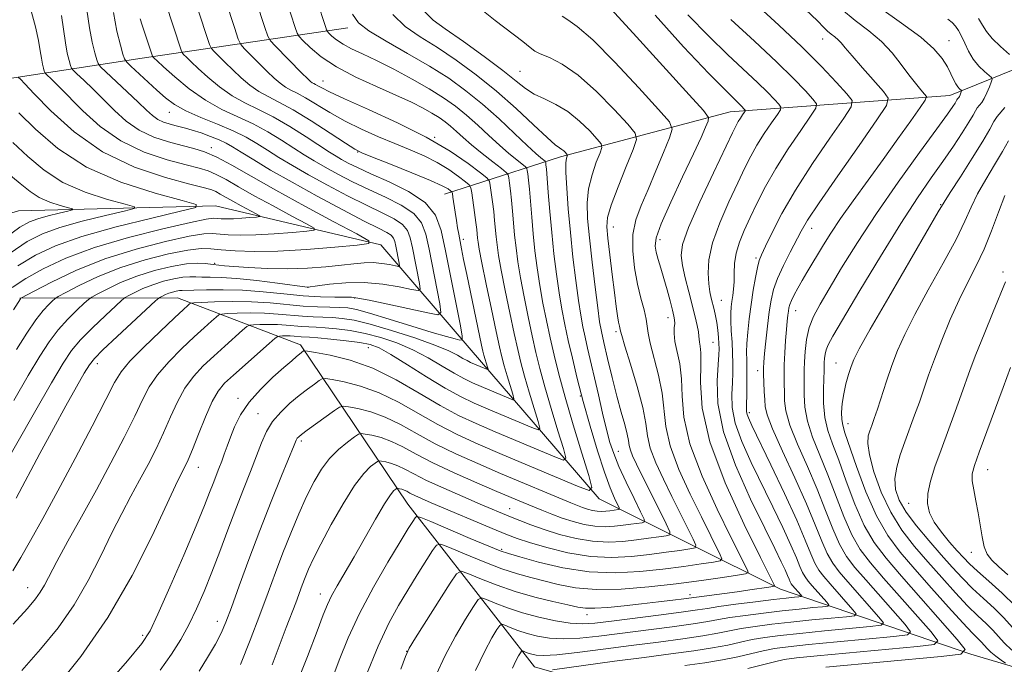
# Model space of a CAD drawing. Extents: x 2134800 to 2137700, y 322300 to 325200.
# Drawn here: x 2136742 to 2136940, y 324594 to 324724 of the extents above; entities that cross this region are included whole.
import ezdxf

# ---------------------------------------------------------------- set-up
doc = ezdxf.new("R2010")
doc.units = 0
doc.header["$MEASUREMENT"] = 0
for name, color, linetype, lineweight in [('DTM HARD BREAKLINE', 7, 'Continuous', 0), ('DTM SPOT ELEVATION', 2, 'Continuous', 13), ('INDEX CONTOUR', 41, 'Continuous', 13), ('INTERMEDIATE CONTOUR', 44, 'Continuous', 0)]:
    doc.layers.add(name, color=color, linetype=linetype, lineweight=lineweight)

msp = doc.modelspace()

# ---------------------------------------------------------------- linework, layer by layer
at = {"layer": 'DTM HARD BREAKLINE'}
for points in [[(2136807.81, 324722.66, 1049.46), (2136766.28, 324716.52, 1035.27), (2136739.54, 324712.41, 1025.34), (2136715.11, 324710.54, 1020.01), (2136692.9, 324705.79, 1018.02), (2136664.89, 324693.19, 1014.11), (2136635.53, 324666.99, 1008.38)], [(2136962.93, 324722.62, 1084.07), (2136929.22, 324708.97, 1073.23), (2136884.91, 324705.72, 1061.15), (2136850.71, 324696.62, 1051.61), (2136827.32, 324689.06, 1039.19)], [(2137194.85, 324477.48, 1125.89), (2137123.95, 324514.94, 1117.15), (2137082.01, 324553.65, 1111.25), (2137065.74, 324564.69, 1107.39), (2137021, 324570.52, 1099.56), (2136992.19, 324578.93, 1090.82), (2136933.45, 324596.34, 1076.07), (2136895.08, 324609.45, 1062.45), (2136858.48, 324627.63, 1048.38), (2136832.3, 324658.13, 1038.56), (2136814.48, 324678.85, 1030.22), (2136781.12, 324686.77, 1024.38), (2136741.38, 324685.71, 1018.25), (2136692.34, 324671.18, 1012.52), (2136625.42, 324638.78, 1006.67), (2136597.73, 324610.85, 1003.16), (2136569.79, 324602.79, 999.18)], [(2136996.32, 324553.33, 1102.46), (2136952.23, 324564.26, 1094.57), (2136891.77, 324580.56, 1083.45), (2136845.45, 324593.79, 1069.2), (2136819.88, 324626.55, 1057.17), (2136798.26, 324658.68, 1045.6), (2136773.45, 324668.17, 1037.09), (2136741.67, 324668.11, 1027.95)]]:
    msp.add_polyline3d(points, dxfattribs=at)
at = {"layer": 'DTM SPOT ELEVATION'}
for p in [(2136903.56, 324720.38, 1069.29), (2136929.08, 324720.03, 1074.8), (2136842.52, 324713.86, 1054.92), (2136802.8, 324711.94, 1044.82), (2136771.8, 324705.56, 1033.27), (2136825.32, 324700.53, 1044), (2136780.28, 324698.49, 1030.5), (2136809.78, 324697.58, 1039.94), (2136927.39, 324687, 1077.89), (2136861.36, 324682.44, 1056.76), (2136901.36, 324682.18, 1070.65), (2136831.09, 324680.01, 1040.46), (2136870.74, 324679.9, 1060.54), (2136780.93, 324675.14, 1031.76), (2136890.1, 324676.2, 1067.7), (2136939.97, 324673.41, 1083.69), (2136799.75, 324670.29, 1034.01), (2136809.17, 324668.16, 1036.12), (2136883.13, 324667.68, 1064.91), (2136898.13, 324665.58, 1072.76), (2136872.38, 324664.2, 1059.39), (2136861.89, 324661.38, 1055.68), (2136881.45, 324659.18, 1063.1), (2136811.91, 324658.16, 1044.84), (2136757.27, 324654.92, 1036.55), (2136890.43, 324653.47, 1069.47), (2136906.27, 324655.05, 1077.19), (2136785.61, 324647.9, 1045.5), (2136854.68, 324648.41, 1049.92), (2136789.66, 324644.8, 1047.2), (2136888.77, 324645.03, 1068.39), (2136908.7, 324642.79, 1078.76), (2136798.43, 324639.31, 1050.33), (2136862.36, 324637.21, 1052.79), (2136777.67, 324633.99, 1044.72), (2136936.82, 324633.53, 1086.76), (2136840.43, 324625.7, 1053.18), (2136920.89, 324626.77, 1083.32), (2136838.84, 324617.46, 1057.73), (2136933.54, 324616.83, 1085.28), (2136743.25, 324609.75, 1039.26), (2136802.24, 324608.47, 1055.35), (2136876.81, 324608.34, 1061.48), (2136856.01, 324604.28, 1062.61), (2136781.46, 324602.92, 1049.41), (2136766.4, 324600.12, 1045.65), (2136819.66, 324596.89, 1061.98)]:
    msp.add_point(p, dxfattribs=at)
at = {"layer": 'INDEX CONTOUR', "flags": 128}
for points, elevation in [([(2136775.209, 324733.669), (2136779.311, 324721.065), (2136779.909, 324719.28), (2136780.303, 324718.446), (2136780.831, 324717.847), (2136781.756, 324716.911), (2136783.041, 324715.631), (2136784.576, 324714.142), (2136786.261, 324712.58), (2136788.032, 324711.085), (2136789.84, 324709.796), (2136791.698, 324708.761), (2136793.884, 324707.669), (2136796.74, 324706.115), (2136800.408, 324703.868), (2136804.227, 324701.398), (2136807.334, 324699.343), (2136809.203, 324698.142), (2136810.64, 324697.406), (2136812.786, 324696.54), (2136816.397, 324695.124), (2136820.681, 324693.419), (2136824.465, 324691.857), (2136826.846, 324690.777), (2136828.039, 324690.136), (2136828.535, 324689.793), (2136828.759, 324689.585), (2136828.877, 324689.252), (2136828.992, 324688.509), (2136829.424, 324685.483), (2136829.681, 324683.777), (2136829.921, 324682.311), (2136830.157, 324680.991), (2136830.726, 324678.047), (2136831.156, 324675.903), (2136831.778, 324672.869), (2136834.758, 324658.622), (2136835.034, 324657.405), (2136835.246, 324656.609), (2136835.972, 324654.198), (2136836.071, 324653.825), (2136835.983, 324653.741), (2136835.633, 324653.871), (2136832.564, 324655.17), (2136831.838, 324655.517), (2136831.014, 324655.97), (2136829.921, 324656.606), (2136828.183, 324657.485), (2136825.371, 324658.657), (2136821.283, 324660.118), (2136816.621, 324661.625), (2136812.314, 324662.876), (2136809.065, 324663.65), (2136806.669, 324664.032), (2136804.698, 324664.187), (2136800.789, 324664.334), (2136798.645, 324664.463), (2136793.735, 324664.924), (2136790.984, 324665.096), (2136788.123, 324665.132), (2136785.489, 324665.075), (2136783.486, 324664.994), (2136782.367, 324664.921), (2136781.78, 324664.741), (2136781.221, 324664.297), (2136780.265, 324663.452), (2136778.8, 324662.134), (2136776.793, 324660.294), (2136774.29, 324657.937), (2136771.669, 324655.302), (2136769.387, 324652.682), (2136767.738, 324650.244), (2136766.382, 324647.623), (2136764.814, 324644.327), (2136762.654, 324640.009), (2136759.999, 324634.922), (2136757.069, 324629.465), (2136754.094, 324624.045), (2136751.35, 324619.09), (2136749.124, 324615.032), (2136746.59, 324610.227), (2136745.771, 324608.808), (2136744.803, 324607.459), (2136743.162, 324605.544), (2136740.285, 324602.384)], 1040), ([(2136860.087, 324727.272), (2136865.322, 324721.56), (2136876.657, 324709.149), (2136879.552, 324705.933), (2136880.533, 324704.544), (2136880.446, 324703.789), (2136879.958, 324702.619), (2136879.05, 324700.549), (2136877.525, 324697.229), (2136875.327, 324692.564), (2136872.947, 324687.464), (2136871.016, 324683.086), (2136870.006, 324680.275), (2136869.767, 324678.611), (2136869.989, 324677.36), (2136870.412, 324675.912), (2136870.949, 324674.152), (2136871.561, 324672.09), (2136872.2, 324669.792), (2136872.797, 324667.549), (2136873.276, 324665.707), (2136873.577, 324664.501), (2136873.715, 324663.717), (2136873.722, 324663.03), (2136873.648, 324662.156), (2136873.62, 324660.968), (2136873.782, 324659.391), (2136874.741, 324654.848), (2136875.114, 324651.87), (2136875.235, 324648.371), (2136875.585, 324644.093), (2136876.793, 324638.726), (2136879.234, 324632.219), (2136882.284, 324625.534), (2136885.066, 324619.899), (2136888.386, 324613.261), (2136888.526, 324612.795), (2136888.005, 324612.536), (2136886.379, 324612.266), (2136883.335, 324611.814), (2136879.096, 324611.212), (2136874.021, 324610.543), (2136868.488, 324609.903), (2136862.955, 324609.449), (2136857.903, 324609.35), (2136853.696, 324609.71), (2136850.238, 324610.371), (2136844.7, 324611.774), (2136842.019, 324612.513), (2136838.886, 324613.546), (2136835.112, 324614.989), (2136831.303, 324616.55), (2136828.271, 324617.833), (2136826.561, 324618.484), (2136825.68, 324618.325), (2136824.871, 324617.219), (2136821.802, 324612.336), (2136819.893, 324609.265), (2136818.008, 324606.141), (2136816.068, 324602.552), (2136813.92, 324597.92), (2136811.415, 324591.871)], 1060), ([(2136750.075, 324725.111), (2136750.828, 324719.577), (2136751.21, 324717.537), (2136751.578, 324716.044), (2136751.865, 324715.067), (2136752.062, 324714.518), (2136752.397, 324714.072), (2136753.157, 324713.346), (2136754.543, 324712.053), (2136756.414, 324710.274), (2136758.543, 324708.186), (2136760.758, 324705.972), (2136763.119, 324703.838), (2136765.739, 324701.998), (2136768.664, 324700.609), (2136771.656, 324699.613), (2136774.406, 324698.894), (2136776.729, 324698.314), (2136778.908, 324697.63), (2136781.349, 324696.575), (2136784.418, 324694.934), (2136788.326, 324692.694), (2136793.243, 324689.896), (2136799.113, 324686.673), (2136804.964, 324683.53), (2136809.598, 324681.069), (2136812.019, 324679.705), (2136812.041, 324679.121), (2136809.685, 324678.816), (2136805.161, 324678.401), (2136799.443, 324677.942), (2136793.695, 324677.612), (2136788.872, 324677.541), (2136785.094, 324677.67), (2136782.271, 324677.892), (2136780.196, 324678.091), (2136778.212, 324678.117), (2136775.545, 324677.811), (2136771.656, 324677.052), (2136766.935, 324675.86), (2136762.009, 324674.292), (2136757.45, 324672.454), (2136753.637, 324670.65), (2136750.895, 324669.231), (2136749.398, 324668.432), (2136748.707, 324668.008), (2136748.23, 324667.597), (2136747.474, 324666.869), (2136746.347, 324665.633), (2136744.859, 324663.731), (2136743.031, 324661.064), (2136740.933, 324657.748)], 1030), ([(2136808.753, 324725.406), (2136809.938, 324723.616), (2136812.023, 324722.016), (2136815.495, 324719.943), (2136819.829, 324717.488), (2136824.247, 324714.925), (2136828.147, 324712.453), (2136831.624, 324709.96), (2136834.952, 324707.256), (2136838.296, 324704.261), (2136841.417, 324701.319), (2136843.967, 324698.881), (2136845.698, 324697.281), (2136846.732, 324696.385), (2136847.564, 324695.72), (2136847.673, 324695.581), (2136847.711, 324695.404), (2136847.759, 324695.027), (2136847.848, 324694.124), (2136847.999, 324692.326), (2136848.227, 324689.395), (2136848.534, 324685.61), (2136848.916, 324681.381), (2136849.369, 324677.082), (2136849.874, 324672.948), (2136850.41, 324669.177), (2136850.966, 324665.88), (2136851.571, 324662.804), (2136852.263, 324659.606), (2136853.083, 324655.998), (2136854.069, 324651.906), (2136855.259, 324647.307), (2136856.659, 324642.284), (2136858.139, 324637.33), (2136859.535, 324633.039), (2136860.708, 324629.873), (2136861.613, 324627.755), (2136862.545, 324625.812), (2136862.581, 324625.557), (2136862.37, 324625.488), (2136860.647, 324625.248), (2136859.864, 324625.162), (2136859.016, 324625.121), (2136858.104, 324625.167), (2136857.133, 324625.33), (2136856.136, 324625.587), (2136855.149, 324625.904), (2136854.134, 324626.278), (2136852.742, 324626.84), (2136838.617, 324632.785), (2136834.011, 324634.751), (2136829.555, 324636.743), (2136825.428, 324638.759), (2136821.755, 324640.772), (2136818.446, 324642.63), (2136815.355, 324644.151), (2136812.412, 324645.201), (2136809.84, 324645.848), (2136807.943, 324646.206), (2136806.865, 324646.35), (2136806.138, 324646.165), (2136805.138, 324645.495), (2136799.61, 324641.499), (2136798.471, 324640.651), (2136797.884, 324640.171), (2136797.608, 324639.869), (2136797.394, 324639.482), (2136796.964, 324638.464), (2136794.422, 324632.273), (2136792.324, 324627.097), (2136790.038, 324621.287), (2136787.835, 324615.445), (2136785.882, 324610.098), (2136784.316, 324605.768), (2136783.196, 324602.757), (2136782.242, 324600.531), (2136781.095, 324598.341), (2136779.521, 324595.664), (2136777.794, 324592.872)], 1050), ([(2136900.086, 324726.363), (2136902.503, 324724.017), (2136903.791, 324722.702), (2136904.551, 324721.949), (2136905.271, 324721.357), (2136905.999, 324720.807), (2136906.67, 324720.246), (2136907.289, 324719.587), (2136908.12, 324718.585), (2136909.493, 324716.955), (2136911.578, 324714.575), (2136915.841, 324709.805), (2136916.813, 324708.456), (2136916.469, 324706.964), (2136914.516, 324704.049), (2136910.911, 324698.929), (2136906.621, 324692.8), (2136902.865, 324687.354), (2136900.539, 324683.83), (2136899.242, 324681.646), (2136897.009, 324677.403), (2136895.646, 324674.714), (2136894.456, 324672.112), (2136893.659, 324669.871), (2136893.165, 324667.742), (2136892.807, 324665.345), (2136892.453, 324662.453), (2136892.115, 324659.464), (2136891.843, 324656.93), (2136891.674, 324655.225), (2136891.605, 324654.008), (2136891.619, 324652.766), (2136891.694, 324651.127), (2136891.796, 324649.295), (2136891.878, 324647.619), (2136891.968, 324646.251), (2136892.372, 324644.567), (2136893.469, 324641.746), (2136895.473, 324637.278), (2136897.95, 324631.899), (2136900.303, 324626.655), (2136902.076, 324622.385), (2136903.384, 324619.101), (2136904.475, 324616.606), (2136905.594, 324614.668), (2136906.929, 324612.908), (2136908.66, 324610.91), (2136914.925, 324603.801), (2136915.807, 324602.651), (2136915.343, 324602.154), (2136913.132, 324601.884), (2136903.921, 324601.015), (2136898.939, 324600.521), (2136894.972, 324600.09), (2136891.898, 324599.686), (2136889.353, 324599.253), (2136886.973, 324598.742), (2136884.422, 324598.174), (2136881.376, 324597.587), (2136877.564, 324597), (2136872.953, 324596.38), (2136867.571, 324595.682), (2136861.606, 324594.89), (2136849.064, 324593.18)], 1070), ([(2136941.024, 324699.873), (2136939.861, 324697.701), (2136938.259, 324695.003), (2136936.464, 324692.035), (2136934.821, 324689.131), (2136933.537, 324686.471), (2136932.251, 324683.614), (2136930.463, 324679.957), (2136927.86, 324675.145), (2136924.878, 324669.807), (2136922.143, 324664.816), (2136920.125, 324660.815), (2136918.687, 324657.544), (2136917.539, 324654.51), (2136916.454, 324651.365), (2136914.596, 324645.72), (2136913.954, 324643.822), (2136913.474, 324642.466), (2136913.082, 324641.395), (2136912.754, 324640.322), (2136912.651, 324638.841), (2136912.984, 324636.517), (2136913.911, 324633.094), (2136915.383, 324629.023), (2136917.299, 324624.936), (2136919.563, 324621.317), (2136922.092, 324618.064), (2136924.809, 324614.932), (2136927.617, 324611.757), (2136930.346, 324608.723), (2136932.812, 324606.097), (2136934.867, 324604.064), (2136936.535, 324602.496), (2136937.877, 324601.178), (2136940.166, 324598.604), (2136941.69, 324597.142)], 1080), ([(2136739.035, 324693.481), (2136741.722, 324691.238), (2136743.709, 324689.604), (2136745.558, 324688.401), (2136747.664, 324687.476), (2136749.763, 324686.796), (2136751.425, 324686.348), (2136752.288, 324686.1), (2136752.264, 324685.93), (2136751.331, 324685.691), (2136749.557, 324685.276), (2136747.365, 324684.732), (2136745.265, 324684.145), (2136743.555, 324683.503), (2136741.666, 324682.402), (2136738.815, 324680.338)], 1020)]:
    msp.add_lwpolyline(points, dxfattribs=dict(at, elevation=elevation))
at = {"layer": 'INTERMEDIATE CONTOUR', "flags": 128}
for points, elevation in [([(2136779.779, 324738.506), (2136784.905, 324722.725), (2136785.697, 324720.37), (2136786.235, 324719.251), (2136786.983, 324718.409), (2136789.901, 324715.461), (2136791.545, 324713.831), (2136792.948, 324712.493), (2136794.138, 324711.462), (2136795.218, 324710.685), (2136796.305, 324710.08), (2136797.583, 324709.441), (2136799.254, 324708.532), (2136804.16, 324705.55), (2136807.227, 324703.823), (2136810.546, 324702.181), (2136813.953, 324700.667), (2136817.275, 324699.286), (2136820.365, 324698.023), (2136823.208, 324696.791), (2136825.814, 324695.482), (2136828.165, 324694.045), (2136830.127, 324692.67), (2136831.535, 324691.602), (2136832.3, 324690.965), (2136832.631, 324690.383), (2136832.81, 324689.359), (2136833.36, 324685.39), (2136833.627, 324683.371), (2136833.799, 324681.932), (2136833.968, 324680.231), (2136834.064, 324679.426), (2136834.308, 324677.979), (2136834.837, 324675.254), (2136835.72, 324670.924), (2136836.764, 324665.902), (2136837.711, 324661.407), (2136838.374, 324658.336), (2136838.857, 324656.278), (2136839.337, 324654.497), (2136839.937, 324652.449), (2136841.072, 324648.736), (2136841.308, 324647.847), (2136841.098, 324647.644), (2136840.261, 324647.955), (2136834.721, 324650.289), (2136832.932, 324651.059), (2136831.196, 324651.888), (2136829.227, 324652.969), (2136826.808, 324654.428), (2136823.999, 324656.093), (2136820.924, 324657.716), (2136817.708, 324659.094), (2136814.455, 324660.192), (2136811.267, 324661.016), (2136808.251, 324661.58), (2136805.527, 324661.935), (2136803.225, 324662.137), (2136801.412, 324662.244), (2136799.916, 324662.312), (2136798.508, 324662.398), (2136795.351, 324662.695), (2136793.583, 324662.804), (2136791.743, 324662.828), (2136790.05, 324662.791), (2136788.763, 324662.739), (2136788.016, 324662.669), (2136787.445, 324662.382), (2136786.562, 324661.635), (2136782.97, 324658.449), (2136780.748, 324656.448), (2136778.616, 324654.447), (2136776.659, 324652.349), (2136774.923, 324649.979), (2136773.42, 324647.219), (2136772.041, 324644.167), (2136770.648, 324640.972), (2136769.131, 324637.763), (2136767.501, 324634.565), (2136765.798, 324631.383), (2136764.045, 324628.174), (2136762.196, 324624.724), (2136760.186, 324620.772), (2136757.952, 324616.169), (2136755.438, 324611.2), (2136752.586, 324606.262), (2136749.361, 324601.657), (2136745.82, 324597.303), (2136742.037, 324593.024)], 1042), ([(2136787.572, 324733.413), (2136791.047, 324722.708), (2136791.646, 324720.962), (2136792.188, 324719.993), (2136793.136, 324718.97), (2136798.514, 324713.52), (2136799.635, 324712.406), (2136800.244, 324711.839), (2136800.595, 324711.574), (2136800.911, 324711.399), (2136801.283, 324711.213), (2136801.769, 324710.948), (2136802.525, 324710.511), (2136804.094, 324709.703), (2136807.12, 324708.301), (2136811.958, 324706.168), (2136817.814, 324703.506), (2136823.605, 324700.606), (2136828.43, 324697.758), (2136832.082, 324695.26), (2136834.535, 324693.412), (2136835.838, 324692.368), (2136836.357, 324691.709), (2136836.535, 324690.87), (2136836.735, 324689.434), (2136836.982, 324687.574), (2136837.22, 324685.61), (2136837.406, 324683.798), (2136837.705, 324680.519), (2136837.89, 324678.84), (2136838.2, 324676.721), (2136838.73, 324673.735), (2136839.531, 324669.664), (2136840.465, 324665.13), (2136841.347, 324660.967), (2136842.051, 324657.761), (2136842.688, 324655.114), (2136843.429, 324652.383), (2136844.378, 324649.147), (2136845.369, 324645.878), (2136846.172, 324643.274), (2136846.545, 324641.868), (2136846.213, 324641.548), (2136844.89, 324642.039), (2136836.129, 324645.73), (2136833.299, 324646.949), (2136830.553, 324648.258), (2136827.44, 324649.969), (2136823.695, 324652.25), (2136819.814, 324654.701), (2136816.477, 324656.774), (2136814.133, 324658.07), (2136812.289, 324658.759), (2136810.22, 324659.155), (2136807.437, 324659.511), (2136804.386, 324659.839), (2136801.752, 324660.087), (2136800.042, 324660.226), (2136798.37, 324660.332), (2136796.967, 324660.464), (2136796.181, 324660.513), (2136795.364, 324660.523), (2136794.611, 324660.507), (2136794.039, 324660.484), (2136793.664, 324660.415), (2136793.11, 324660.023), (2136791.903, 324658.973), (2136784.703, 324652.6), (2136782.941, 324650.957), (2136781.648, 324649.396), (2136780.459, 324647.276), (2136779.101, 324644.195), (2136777.701, 324640.71), (2136776.482, 324637.618), (2136775.608, 324635.516), (2136775.003, 324634.208), (2136773.997, 324632.303), (2136773.042, 324630.358), (2136768.299, 324620.17), (2136764.286, 324612.173), (2136759.4, 324603.717), (2136753.921, 324595.856), (2136748.477, 324589.062)], 1044), ([(2136794.562, 324730.801), (2136797.187, 324722.69), (2136797.576, 324721.575), (2136797.982, 324720.899), (2136798.749, 324720.08), (2136800.181, 324718.679), (2136802.4, 324716.815), (2136805.481, 324714.744), (2136809.382, 324712.695), (2136813.598, 324710.779), (2136817.501, 324709.076), (2136820.604, 324707.644), (2136822.963, 324706.447), (2136824.769, 324705.431), (2136826.205, 324704.535), (2136827.414, 324703.677), (2136828.531, 324702.772), (2136829.691, 324701.739), (2136831.05, 324700.512), (2136832.764, 324699.031), (2136834.888, 324697.303), (2136837.054, 324695.598), (2136838.786, 324694.255), (2136839.747, 324693.486), (2136840.129, 324693), (2136840.261, 324692.381), (2136840.409, 324691.298), (2136840.604, 324689.757), (2136840.813, 324687.849), (2136841.013, 324685.663), (2136841.216, 324683.287), (2136841.442, 324680.806), (2136841.717, 324678.254), (2136842.091, 324675.463), (2136842.624, 324672.216), (2136843.343, 324668.403), (2136844.166, 324664.359), (2136844.983, 324660.527), (2136845.727, 324657.186), (2136846.518, 324653.951), (2136847.521, 324650.27), (2136848.818, 324645.844), (2136850.174, 324641.374), (2136851.272, 324637.812), (2136851.782, 324635.89), (2136851.328, 324635.452), (2136849.519, 324636.123), (2136837.536, 324641.172), (2136833.694, 324642.821), (2136830.134, 324644.482), (2136826.406, 324646.472), (2136822.174, 324648.973), (2136817.568, 324651.634), (2136812.83, 324653.97), (2136808.244, 324655.605), (2136804.239, 324656.612), (2136801.283, 324657.172), (2136799.677, 324657.448), (2136799.056, 324657.528), (2136798.885, 324657.482), (2136798.444, 324657.15), (2136798.036, 324656.824), (2136797.438, 324656.327), (2136796.47, 324655.497), (2136794.919, 324654.145), (2136792.694, 324652.159), (2136790.174, 324649.729), (2136787.861, 324647.122), (2136786.144, 324644.574), (2136784.952, 324642.198), (2136784.107, 324640.078), (2136783.446, 324638.265), (2136782.884, 324636.682), (2136782.352, 324635.217), (2136781.797, 324633.772), (2136780.604, 324630.73), (2136779.925, 324628.938), (2136778.901, 324626.332), (2136777.208, 324622.223), (2136774.69, 324616.308), (2136771.883, 324609.817), (2136769.497, 324604.369), (2136767.923, 324601.007), (2136766.272, 324598.483), (2136763.338, 324594.977), (2136758.385, 324589.276)], 1046), ([(2136742.811, 324730.324), (2136744.813, 324722.837), (2136745.424, 324720.072), (2136745.764, 324718.026), (2136745.983, 324716.501), (2136746.201, 324715.336), (2136746.412, 324714.484), (2136746.575, 324713.927), (2136746.688, 324713.614), (2136746.879, 324713.359), (2136748.147, 324712.16), (2136749.515, 324710.823), (2136754.334, 324705.918), (2136757.85, 324702.747), (2136762.032, 324699.819), (2136766.715, 324697.588), (2136771.322, 324696.029), (2136775.175, 324694.997), (2136777.811, 324694.329), (2136779.634, 324693.782), (2136781.268, 324693.086), (2136783.245, 324692.029), (2136785.761, 324690.586), (2136788.929, 324688.784), (2136792.711, 324686.708), (2136796.479, 324684.683), (2136799.463, 324683.098), (2136801.022, 324682.219), (2136801.037, 324681.843), (2136799.519, 324681.646), (2136796.605, 324681.38), (2136792.922, 324681.083), (2136789.22, 324680.871), (2136786.115, 324680.826), (2136783.68, 324680.909), (2136780.46, 324681.165), (2136778.731, 324681.077), (2136775.79, 324680.598), (2136771.047, 324679.577), (2136765.085, 324678.032), (2136758.781, 324676.019), (2136752.937, 324673.663), (2136748.048, 324671.349), (2136744.533, 324669.531), (2136741.83, 324668.097), (2136741.759, 324667.996), (2136740.342, 324665.748)], 1028), ([(2136770.99, 324727.761), (2136774.146, 324718.112), (2136774.374, 324717.633), (2136774.678, 324717.286), (2136775.24, 324716.72), (2136776.181, 324715.801), (2136777.607, 324714.453), (2136779.573, 324712.666), (2136781.927, 324710.708), (2136784.463, 324708.906), (2136787.037, 324707.479), (2136789.748, 324706.188), (2136792.752, 324704.68), (2136796.1, 324702.73), (2136799.41, 324700.632), (2136804.108, 324697.558), (2136805.42, 324696.74), (2136806.544, 324696.09), (2136807.874, 324695.37), (2136809.74, 324694.448), (2136812.449, 324693.217), (2136816.114, 324691.6), (2136820.052, 324689.637), (2136823.381, 324687.399), (2136825.464, 324684.881), (2136826.647, 324681.774), (2136827.52, 324677.691), (2136830.436, 324662.89), (2136830.88, 324660.525), (2136830.876, 324659.691), (2136830.418, 324659.673), (2136829.449, 324659.899), (2136827.689, 324660.365), (2136824.805, 324661.208), (2136820.689, 324662.487), (2136816.138, 324663.914), (2136812.173, 324665.121), (2136809.527, 324665.833), (2136807.767, 324666.142), (2136806.171, 324666.236), (2136804.152, 324666.28), (2136801.661, 324666.357), (2136798.783, 324666.529), (2136792.119, 324667.154), (2136788.385, 324667.387), (2136784.502, 324667.436), (2136780.927, 324667.359), (2136778.21, 324667.249), (2136776.719, 324667.176), (2136776.115, 324667.1), (2136775.88, 324666.959), (2136775.52, 324666.636), (2136774.632, 324665.818), (2136772.838, 324664.141), (2136769.967, 324661.428), (2136766.681, 324658.254), (2136763.85, 324655.385), (2136762.056, 324653.268), (2136760.722, 324651.08), (2136758.981, 324647.681), (2136756.213, 324642.319), (2136752.783, 324635.785), (2136749.304, 324629.257), (2136746.281, 324623.702), (2136743.796, 324619.244), (2136741.826, 324615.795), (2136740.229, 324613.134)], 1038), ([(2136801.551, 324728.188), (2136803.327, 324722.673), (2136803.492, 324722.202), (2136803.662, 324721.917), (2136803.986, 324721.571), (2136804.591, 324720.98), (2136805.527, 324720.193), (2136806.827, 324719.32), (2136808.536, 324718.422), (2136810.752, 324717.383), (2136813.583, 324716.036), (2136817.044, 324714.286), (2136820.75, 324712.305), (2136824.217, 324710.332), (2136827.09, 324708.54), (2136829.509, 324706.824), (2136831.741, 324705.014), (2136833.993, 324703), (2136836.232, 324700.915), (2136838.366, 324698.956), (2136840.293, 324697.292), (2136841.893, 324695.991), (2136843.655, 324694.603), (2136843.901, 324694.292), (2136843.986, 324693.893), (2136844.084, 324693.163), (2136844.226, 324691.941), (2136844.406, 324690.088), (2136844.875, 324684.449), (2136845.179, 324681.093), (2136845.543, 324677.668), (2136845.983, 324674.205), (2136846.517, 324670.696), (2136847.154, 324667.142), (2136847.866, 324663.587), (2136848.618, 324660.087), (2136849.404, 324656.611), (2136850.349, 324652.787), (2136851.612, 324648.157), (2136853.258, 324642.541), (2136854.979, 324636.87), (2136856.372, 324632.351), (2136857.02, 324629.911), (2136856.444, 324629.355), (2136854.147, 324630.207), (2136838.944, 324636.614), (2136834.11, 324638.678), (2136829.877, 324640.599), (2136825.917, 324642.614), (2136818.007, 324647.132), (2136814.092, 324649.06), (2136810.327, 324650.403), (2136807.039, 324651.229), (2136804.613, 324651.689), (2136803.271, 324651.899), (2136802.598, 324651.847), (2136802.012, 324651.488), (2136801.049, 324650.79), (2136799.684, 324649.773), (2136798.005, 324648.47), (2136796.124, 324646.915), (2136794.252, 324645.159), (2136792.627, 324643.257), (2136791.403, 324641.228), (2136790.411, 324638.963), (2136789.397, 324636.319), (2136788.165, 324633.19), (2136786.736, 324629.607), (2136785.189, 324625.636), (2136783.592, 324621.377), (2136781.983, 324617.032), (2136780.391, 324612.837), (2136778.836, 324608.983), (2136777.299, 324605.469), (2136775.748, 324602.26), (2136774.125, 324599.276), (2136772.26, 324596.312), (2136769.954, 324593.129)], 1048), ([(2136889.985, 324727.563), (2136894.75, 324723.201), (2136899.394, 324718.801), (2136903.331, 324714.844), (2136906.382, 324711.607), (2136908.464, 324709.312), (2136909.489, 324707.965), (2136909.323, 324706.698), (2136907.825, 324704.427), (2136905.007, 324700.404), (2136901.493, 324695.242), (2136898.061, 324689.893), (2136895.341, 324685.173), (2136893.375, 324681.358), (2136892.055, 324678.592), (2136891.257, 324676.878), (2136890.786, 324675.68), (2136890.431, 324674.324), (2136890.023, 324672.295), (2136889.572, 324669.709), (2136889.133, 324666.839), (2136888.752, 324663.949), (2136888.461, 324661.258), (2136888.283, 324658.974), (2136888.23, 324657.203), (2136888.252, 324655.64), (2136888.29, 324653.879), (2136888.295, 324651.66), (2136888.271, 324649.314), (2136888.198, 324646.024), (2136888.209, 324645.249), (2136888.309, 324644.684), (2136888.585, 324643.955), (2136889.3, 324642.426), (2136893.11, 324634.512), (2136895.853, 324628.721), (2136898.331, 324623.321), (2136900.049, 324619.322), (2136901.162, 324616.59), (2136901.987, 324614.71), (2136902.809, 324613.286), (2136903.79, 324611.992), (2136905.063, 324610.522), (2136909.668, 324605.297), (2136910.317, 324604.452), (2136909.976, 324604.086), (2136908.35, 324603.888), (2136905.307, 324603.603), (2136901.358, 324603.222), (2136897.172, 324602.792), (2136893.316, 324602.356), (2136889.946, 324601.918), (2136887.114, 324601.474), (2136884.763, 324601.017), (2136882.398, 324600.532), (2136879.414, 324600.003), (2136875.364, 324599.415), (2136870.428, 324598.767), (2136864.943, 324598.063), (2136859.298, 324597.324), (2136854.077, 324596.66), (2136849.918, 324596.202), (2136847.26, 324596.039), (2136845.762, 324596.108), (2136844.884, 324596.304), (2136844.188, 324596.536), (2136843.616, 324596.756), (2136843.209, 324596.926), (2136842.98, 324597.002), (2136842.825, 324596.917), (2136842.611, 324596.599), (2136842.229, 324595.975), (2136841.68, 324594.97), (2136840.989, 324593.509)], 1068), ([(2136915.006, 324726.74), (2136919.502, 324723.562), (2136923.347, 324720.766), (2136926.017, 324718.402), (2136927.694, 324716.424), (2136928.734, 324714.762), (2136929.452, 324713.359), (2136929.982, 324712.212), (2136930.413, 324711.332), (2136930.811, 324710.719), (2136931.159, 324710.328), (2136931.553, 324709.98), (2136931.584, 324709.882), (2136931.537, 324709.726), (2136931.302, 324709.121), (2136931.153, 324708.811), (2136931.008, 324708.587), (2136930.759, 324708.286), (2136930.657, 324708.121), (2136930.288, 324707.471), (2136929.832, 324706.765), (2136928.757, 324705.233), (2136926.6, 324702.26), (2136923.097, 324697.479), (2136918.785, 324691.509), (2136914.402, 324685.211), (2136910.561, 324679.336), (2136907.388, 324674.206), (2136904.885, 324670.029), (2136903.036, 324666.901), (2136901.739, 324664.453), (2136900.872, 324662.202), (2136900.323, 324659.792), (2136900.014, 324657.386), (2136899.872, 324655.273), (2136899.832, 324653.635), (2136899.836, 324652.215), (2136899.83, 324650.648), (2136899.807, 324648.637), (2136899.947, 324646.168), (2136900.476, 324643.292), (2136901.547, 324640.056), (2136903.008, 324636.465), (2136904.636, 324632.516), (2136907.841, 324624.094), (2136909.453, 324620.397), (2136911.164, 324617.433), (2136913.207, 324614.74), (2136915.855, 324611.684), (2136925.438, 324600.808), (2136926.79, 324599.048), (2136926.079, 324598.289), (2136922.696, 324597.875), (2136902.473, 324595.979), (2136898.281, 324595.556), (2136895.805, 324595.222), (2136893.832, 324594.807), (2136888.471, 324593.461)], 1074), ([(2136760.517, 324725.729), (2136761.227, 324721.937), (2136761.912, 324719.163), (2136762.445, 324717.348), (2136762.78, 324716.356), (2136763.187, 324715.727), (2136764.014, 324714.922), (2136769.293, 324710.033), (2136771.014, 324708.498), (2136772.814, 324707.151), (2136775.101, 324705.865), (2136778.124, 324704.541), (2136781.5, 324703.197), (2136784.686, 324701.871), (2136787.283, 324700.59), (2136789.474, 324699.311), (2136791.582, 324697.974), (2136793.905, 324696.517), (2136796.618, 324694.884), (2136799.871, 324693.017), (2136803.709, 324690.911), (2136807.761, 324688.773), (2136811.556, 324686.857), (2136814.7, 324685.349), (2136817.116, 324684.129), (2136818.804, 324683.004), (2136819.817, 324681.78), (2136820.39, 324680.271), (2136820.816, 324678.287), (2136822.232, 324671.095), (2136822.39, 324669.959), (2136821.977, 324669.645), (2136820.644, 324669.883), (2136818.165, 324670.406), (2136814.842, 324670.961), (2136811.11, 324671.296), (2136807.394, 324671.24), (2136804.108, 324670.932), (2136801.661, 324670.593), (2136799.73, 324670.31), (2136799.611, 324670.322), (2136793.634, 324671.124), (2136789.44, 324671.648), (2136785.399, 324672.072), (2136782.267, 324672.272), (2136780.003, 324672.321), (2136778.366, 324672.335), (2136777.105, 324672.395), (2136775.93, 324672.431), (2136774.539, 324672.338), (2136772.72, 324672.031), (2136770.617, 324671.52), (2136768.464, 324670.838), (2136766.477, 324670.037), (2136764.815, 324669.251), (2136763.62, 324668.633), (2136762.915, 324668.235), (2136762.243, 324667.707), (2136761.029, 324666.597), (2136758.902, 324664.615), (2136756.306, 324662.137), (2136753.894, 324659.699), (2136752.084, 324657.581), (2136750.37, 324655.033), (2136748.016, 324651.046), (2136744.57, 324645.06), (2136737.405, 324632.574)], 1034), ([(2136755.179, 324726.287), (2136755.672, 324722.653), (2136756.219, 324719.737), (2136756.746, 324717.602), (2136757.155, 324716.208), (2136757.436, 324715.423), (2136757.915, 324714.785), (2136759.001, 324713.748), (2136763.313, 324709.724), (2136765.539, 324707.613), (2136767.182, 324706.026), (2136768.387, 324704.93), (2136769.446, 324704.177), (2136770.585, 324703.636), (2136771.771, 324703.244), (2136772.907, 324702.95), (2136773.944, 324702.701), (2136775.044, 324702.415), (2136776.42, 324702.009), (2136778.194, 324701.425), (2136780.121, 324700.737), (2136781.869, 324700.042), (2136783.235, 324699.395), (2136784.551, 324698.635), (2136786.277, 324697.557), (2136788.803, 324695.996), (2136792.217, 324693.957), (2136796.535, 324691.48), (2136801.626, 324688.681), (2136806.772, 324685.934), (2136811.11, 324683.677), (2136813.993, 324682.223), (2136815.647, 324681.375), (2136816.516, 324680.806), (2136816.993, 324680.23), (2136817.264, 324679.519), (2136817.463, 324678.585), (2136818.131, 324675.198), (2136818.205, 324674.664), (2136818.011, 324674.515), (2136817.382, 324674.627), (2136816.215, 324674.874), (2136814.651, 324675.135), (2136812.893, 324675.293), (2136811.071, 324675.261), (2136809.019, 324675.067), (2136806.498, 324674.78), (2136803.339, 324674.46), (2136799.662, 324674.193), (2136795.658, 324674.062), (2136791.562, 324674.122), (2136787.792, 324674.305), (2136784.807, 324674.512), (2136782.929, 324674.666), (2136780.643, 324674.875), (2136779.019, 324675.109), (2136777.479, 324675.188), (2136775.244, 324675.035), (2136772.248, 324674.53), (2136768.784, 324673.689), (2136765.236, 324672.565), (2136761.964, 324671.246), (2136759.226, 324669.95), (2136757.258, 324668.932), (2136756.156, 324668.334), (2136755.475, 324667.858), (2136754.629, 324667.097), (2136753.188, 324665.742), (2136751.327, 324663.885), (2136749.378, 324661.715), (2136747.558, 324659.322), (2136745.651, 324656.39), (2136743.331, 324652.504), (2136740.413, 324647.481)], 1032), ([(2136816.839, 324725.344), (2136819.385, 324722.934), (2136822.403, 324720.847), (2136825.848, 324718.686), (2136829.655, 324716.134), (2136833.686, 324713.175), (2136837.784, 324709.87), (2136841.756, 324706.358), (2136845.274, 324703.072), (2136847.976, 324700.526), (2136849.624, 324699.069), (2136850.484, 324698.413), (2136850.946, 324698.11), (2136851.33, 324697.799), (2136851.668, 324697.47), (2136852.048, 324697.045), (2136852.072, 324696.928), (2136852.01, 324696.751), (2136851.892, 324696.362), (2136851.789, 324695.408), (2136851.782, 324693.485), (2136851.936, 324690.318), (2136852.241, 324686.159), (2136852.674, 324681.392), (2136853.201, 324676.414), (2136853.766, 324671.679), (2136854.304, 324667.658), (2136854.768, 324664.661), (2136855.195, 324662.364), (2136855.641, 324660.284), (2136856.155, 324658.002), (2136858.322, 324648.619), (2136859.19, 324644.923), (2136859.989, 324641.627), (2136860.672, 324639.041), (2136861.42, 324636.762), (2136862.467, 324634.203), (2136863.941, 324631.009), (2136865.541, 324627.705), (2136866.858, 324625.043), (2136867.562, 324623.568), (2136867.643, 324622.998), (2136867.171, 324622.844), (2136864.902, 324622.515), (2136863.322, 324622.307), (2136861.573, 324622.115), (2136859.678, 324622.022), (2136857.638, 324622.125), (2136855.469, 324622.489), (2136853.241, 324623.065), (2136851.037, 324623.772), (2136848.927, 324624.541), (2136846.921, 324625.333), (2136843.145, 324626.902), (2136837.882, 324629.128), (2136833.792, 324630.877), (2136829.218, 324632.893), (2136824.939, 324634.902), (2136821.546, 324636.671), (2136818.885, 324638.128), (2136816.617, 324639.241), (2136814.494, 324639.998), (2136812.64, 324640.464), (2136811.272, 324640.723), (2136810.491, 324640.823), (2136809.935, 324640.668), (2136809.127, 324640.122), (2136807.728, 324639.089), (2136805.938, 324637.616), (2136804.096, 324635.789), (2136802.464, 324633.659), (2136800.976, 324631.15), (2136799.492, 324628.152), (2136797.911, 324624.613), (2136796.283, 324620.726), (2136794.701, 324616.741), (2136793.213, 324612.815), (2136791.704, 324608.743), (2136790.015, 324604.228), (2136788.076, 324599.169), (2136786.159, 324594.259)], 1052), ([(2136823.275, 324725.926), (2136824.978, 324724.206), (2136827.449, 324722.448), (2136831.106, 324719.871), (2136835.287, 324716.845), (2136839.058, 324714.02), (2136841.739, 324711.902), (2136843.663, 324710.4), (2136845.412, 324709.275), (2136847.451, 324708.286), (2136849.749, 324707.193), (2136852.158, 324705.752), (2136854.51, 324703.842), (2136856.575, 324701.828), (2136858.101, 324700.189), (2136858.907, 324699.228), (2136859.055, 324698.51), (2136858.674, 324697.423), (2136857.916, 324695.515), (2136857.046, 324692.98), (2136856.354, 324690.181), (2136856.064, 324687.346), (2136856.149, 324684.182), (2136856.513, 324680.265), (2136857.058, 324675.409), (2136857.662, 324670.369), (2136858.197, 324666.139), (2136858.585, 324663.375), (2136858.942, 324661.392), (2136859.433, 324659.168), (2136860.173, 324655.961), (2136861.084, 324652.142), (2136862.04, 324648.361), (2136862.922, 324645.156), (2136863.654, 324642.614), (2136864.162, 324640.717), (2136864.42, 324639.393), (2136864.567, 324638.404), (2136864.782, 324637.465), (2136865.231, 324636.294), (2136866.016, 324634.623), (2136871.992, 324622.596), (2136872.73, 324621.022), (2136872.725, 324620.401), (2136871.973, 324620.199), (2136870.501, 324619.981), (2136868.451, 324619.689), (2136865.996, 324619.366), (2136863.282, 324619.067), (2136860.34, 324618.925), (2136857.173, 324619.085), (2136853.823, 324619.642), (2136850.485, 324620.486), (2136847.391, 324621.449), (2136844.726, 324622.389), (2136842.475, 324623.262), (2136840.576, 324624.042), (2136834.494, 324626.607), (2136831.024, 324628.09), (2136827.165, 324629.775), (2136823.67, 324631.378), (2136821.105, 324632.669), (2136819.296, 324633.638), (2136817.879, 324634.332), (2136816.578, 324634.796), (2136815.441, 324635.082), (2136814.602, 324635.24), (2136814.123, 324635.302), (2136813.782, 324635.206), (2136813.287, 324634.872), (2136812.39, 324634.168), (2136811.021, 324632.776), (2136809.155, 324630.329), (2136806.84, 324626.663), (2136804.422, 324622.444), (2136802.32, 324618.538), (2136800.847, 324615.609), (2136799.883, 324613.488), (2136799.202, 324611.803), (2136798.601, 324610.218), (2136797.28, 324606.676), (2136795.369, 324601.697), (2136792.528, 324594.203)], 1054), ([(2136834.807, 324726.293), (2136837.527, 324724.116), (2136843.06, 324719.865), (2136844.565, 324718.648), (2136845.516, 324717.942), (2136846.622, 324717.391), (2136848.457, 324716.64), (2136851.048, 324715.328), (2136854.282, 324713.095), (2136857.961, 324709.799), (2136861.515, 324706.175), (2136864.287, 324703.176), (2136865.766, 324701.409), (2136866.038, 324700.092), (2136865.338, 324698.095), (2136863.941, 324694.666), (2136862.304, 324690.552), (2136860.925, 324686.877), (2136860.189, 324684.415), (2136860.018, 324682.532), (2136860.219, 324680.243), (2136860.617, 324676.867), (2136861.097, 324672.923), (2136861.559, 324669.234), (2136861.925, 324666.45), (2136862.199, 324664.532), (2136862.403, 324663.273), (2136862.557, 324662.478), (2136862.79, 324661.438), (2136863.03, 324660.567), (2136863.672, 324658.469), (2136864.831, 324654.78), (2136866.181, 324650.284), (2136867.29, 324646.05), (2136867.87, 324642.865), (2136868.22, 324640.36), (2136868.786, 324637.885), (2136869.899, 324634.935), (2136871.438, 324631.593), (2136873.171, 324628.091), (2136877.457, 324619.484), (2136877.995, 324618.279), (2136877.819, 324617.779), (2136876.775, 324617.556), (2136874.779, 324617.259), (2136871.999, 324616.864), (2136868.671, 324616.425), (2136864.991, 324616.02), (2136861.002, 324615.826), (2136856.708, 324616.043), (2136852.202, 324616.785), (2136847.927, 324617.824), (2136844.415, 324618.848), (2136841.975, 324619.64), (2136840.007, 324620.378), (2136837.693, 324621.336), (2136824.59, 324626.867), (2136822.644, 324627.709), (2136821.278, 324628.332), (2136820.333, 324628.808), (2136819.664, 324629.166), (2136819.142, 324629.422), (2136818.661, 324629.593), (2136818.242, 324629.7), (2136817.754, 324629.78), (2136817.629, 324629.745), (2136817.447, 324629.621), (2136817.088, 324629.312), (2136816.39, 324628.452), (2136815.18, 324626.609), (2136813.367, 324623.539), (2136809.053, 324615.963), (2136805.666, 324610.118), (2136804.515, 324608.057), (2136803.676, 324606.346), (2136802.832, 324604.262), (2136801.6, 324600.944), (2136799.686, 324595.842), (2136797.156, 324589.609)], 1056), ([(2136851.047, 324724.969), (2136852.173, 324724.258), (2136854.078, 324722.915), (2136857.185, 324720.183), (2136861.642, 324715.679), (2136866.484, 324710.511), (2136870.472, 324706.163), (2136872.651, 324703.652), (2136873.224, 324702.166), (2136872.683, 324700.432), (2136871.485, 324697.511), (2136869.946, 324693.808), (2136868.35, 324690.064), (2136866.953, 324686.832), (2136865.901, 324683.919), (2136865.312, 324680.944), (2136865.26, 324677.642), (2136865.62, 324674.204), (2136866.224, 324670.939), (2136866.908, 324668.103), (2136867.539, 324665.758), (2136867.987, 324663.914), (2136868.192, 324662.494), (2136868.356, 324661.047), (2136868.748, 324659.037), (2136870.462, 324652.57), (2136871.202, 324648.96), (2136871.903, 324642.227), (2136872.789, 324638.306), (2136874.566, 324633.577), (2136876.861, 324628.564), (2136879.119, 324623.996), (2136882.921, 324616.373), (2136883.26, 324615.537), (2136882.912, 324615.158), (2136881.577, 324614.911), (2136879.057, 324614.536), (2136875.548, 324614.038), (2136871.346, 324613.484), (2136866.709, 324612.97), (2136861.738, 324612.706), (2136856.495, 324612.929), (2136851.144, 324613.765), (2136846.253, 324614.909), (2136842.493, 324615.945), (2136840.224, 324616.6), (2136838.543, 324617.173), (2136836.236, 324618.105), (2136832.501, 324619.676), (2136824.536, 324623.06), (2136822.49, 324623.907), (2136821.662, 324624.103), (2136821.344, 324623.813), (2136820.901, 324623.105), (2136819.995, 324621.639), (2136818.369, 324618.977), (2136815.895, 324614.867), (2136812.98, 324609.826), (2136810.167, 324604.558), (2136807.875, 324599.638), (2136806.041, 324595.121), (2136803.013, 324586.997)], 1058), ([(2136869.778, 324725.163), (2136875.504, 324718.809), (2136880.59, 324713.457), (2136883.873, 324710.098), (2136885.642, 324708.349), (2136886.55, 324707.484), (2136887.149, 324706.894), (2136887.833, 324706.166), (2136887.96, 324705.999), (2136887.939, 324705.841), (2136887.754, 324705.56), (2136887.403, 324705.059), (2136886.962, 324704.408), (2136886.523, 324703.716), (2136886.095, 324702.939), (2136885.356, 324701.43), (2136881.521, 324693.39), (2136878.805, 324687.556), (2136876.536, 324682.381), (2136875.313, 324678.954), (2136875.002, 324676.719), (2136875.278, 324674.71), (2136875.851, 324672.195), (2136876.553, 324669.365), (2136877.823, 324664.381), (2136878.246, 324662.622), (2136878.509, 324661.338), (2136878.623, 324660.47), (2136878.664, 324659.844), (2136878.729, 324659.255), (2136878.877, 324658.465), (2136879.017, 324657.107), (2136879.026, 324654.779), (2136878.917, 324651.124), (2136879.267, 324645.96), (2136880.796, 324639.148), (2136883.902, 324630.859), (2136887.707, 324622.505), (2136891.014, 324615.805), (2136893.849, 324610.15), (2136893.847, 324610.06), (2136893.546, 324609.982), (2136892.692, 324609.849), (2136888.908, 324609.292), (2136886.315, 324608.928), (2136875.577, 324607.499), (2136873.378, 324607.225), (2136870.429, 324606.869), (2136867.039, 324606.474), (2136863.526, 324606.087), (2136860.254, 324605.769), (2136857.594, 324605.587), (2136855.74, 324605.6), (2136854.16, 324605.826), (2136852.145, 324606.273), (2136849.176, 324606.949), (2136845.494, 324607.854), (2136841.535, 324608.986), (2136837.721, 324610.302), (2136834.424, 324611.592), (2136832.005, 324612.606), (2136830.633, 324613.061), (2136829.701, 324612.552), (2136828.41, 324610.644), (2136821.46, 324599.615), (2136820.186, 324597.524), (2136819.419, 324595.876), (2136818.514, 324593.29)], 1062), ([(2136876.405, 324725.273), (2136880.621, 324720.922), (2136884.454, 324717.217), (2136890.41, 324711.634), (2136892.419, 324709.656), (2136893.824, 324708.187), (2136894.71, 324707.214), (2136895.136, 324706.654), (2136895.067, 324706.127), (2136894.444, 324705.182), (2136893.269, 324703.503), (2136891.791, 324701.32), (2136890.319, 324698.999), (2136889.066, 324696.776), (2136887.861, 324694.372), (2136886.436, 324691.378), (2136884.64, 324687.553), (2136882.799, 324683.317), (2136881.35, 324679.258), (2136880.621, 324675.852), (2136880.462, 324673.132), (2136880.609, 324671.019), (2136880.837, 324669.417), (2136881.097, 324668.146), (2136881.67, 324665.836), (2136881.953, 324664.57), (2136882.203, 324663.184), (2136882.403, 324661.684), (2136882.549, 324660.212), (2136882.643, 324658.945), (2136882.68, 324657.932), (2136882.634, 324656.718), (2136882.473, 324654.716), (2136882.26, 324651.454), (2136882.447, 324646.9), (2136883.58, 324641.137), (2136885.978, 324634.407), (2136889.033, 324627.591), (2136891.908, 324621.731), (2136893.947, 324617.61), (2136895.223, 324614.977), (2136895.988, 324613.324), (2136896.468, 324612.207), (2136896.779, 324611.444), (2136897.009, 324610.919), (2136897.238, 324610.521), (2136897.513, 324610.16), (2136899.154, 324608.29), (2136899.335, 324608.054), (2136899.24, 324607.952), (2136898.785, 324607.897), (2136897.861, 324607.808), (2136896.233, 324607.635), (2136893.638, 324607.335), (2136890.005, 324606.89), (2136886.04, 324606.383), (2136882.635, 324605.919), (2136880.344, 324605.568), (2136878.349, 324605.247), (2136875.491, 324604.834), (2136871.012, 324604.252), (2136860.982, 324603.002), (2136857.583, 324602.597), (2136855.084, 324602.442), (2136852.663, 324602.581), (2136849.695, 324603.044), (2136846.35, 324603.77), (2136842.999, 324604.683), (2136839.979, 324605.691), (2136837.501, 324606.644), (2136835.74, 324607.379), (2136834.749, 324607.708), (2136834.076, 324607.34), (2136833.144, 324605.963), (2136831.538, 324603.387), (2136829.494, 324599.935), (2136827.407, 324596.055), (2136825.595, 324592.134)], 1064), ([(2136907.343, 324726.367), (2136910.091, 324724.107), (2136912.868, 324722.005), (2136915.432, 324719.868), (2136917.6, 324717.572), (2136919.406, 324715.265), (2136920.943, 324713.161), (2136922.275, 324711.445), (2136923.359, 324710.152), (2136924.125, 324709.288), (2136924.481, 324708.755), (2136924.254, 324708.049), (2136923.247, 324706.565), (2136921.346, 324703.874), (2136918.76, 324700.235), (2136915.779, 324696.085), (2136909.74, 324687.775), (2136907.194, 324684.182), (2136905.229, 324681.248), (2136903.727, 324678.86), (2136900.36, 324673.273), (2136899.413, 324671.665), (2136898.552, 324670.148), (2136897.823, 324668.788), (2136897.278, 324667.673), (2136896.946, 324666.849), (2136896.769, 324666.186), (2136896.664, 324665.515), (2136896.562, 324664.668), (2136896.44, 324663.487), (2136896.284, 324661.817), (2136896.094, 324659.589), (2136895.914, 324657.079), (2136895.797, 324654.646), (2136895.779, 324652.567), (2136895.887, 324647.444), (2136896.16, 324645.366), (2136896.973, 324642.519), (2136898.51, 324638.667), (2136900.479, 324634.182), (2136902.469, 324629.585), (2136904.163, 324625.33), (2136905.612, 324621.597), (2136906.964, 324618.501), (2136908.379, 324616.051), (2136910.068, 324613.824), (2136912.258, 324611.297), (2136920.181, 324602.304), (2136921.299, 324600.85), (2136920.711, 324600.221), (2136917.914, 324599.878), (2136906.483, 324598.808), (2136900.706, 324598.25), (2136896.626, 324597.823), (2136893.852, 324597.454), (2136891.592, 324597.029), (2136886.447, 324595.818), (2136883.336, 324595.172), (2136879.798, 324594.59), (2136875.767, 324594.032)], 1072), ([(2136765.924, 324724.427), (2136766.319, 324723.175), (2136768.383, 324716.946), (2136768.444, 324716.816), (2136768.526, 324716.725), (2136768.725, 324716.529), (2136769.321, 324715.971), (2136770.638, 324714.763), (2136772.886, 324712.755), (2136775.821, 324710.331), (2136779.085, 324708.016), (2136782.374, 324706.197), (2136788.719, 324703.276), (2136791.692, 324701.66), (2136794.442, 324699.972), (2136796.887, 324698.39), (2136799.006, 324697.037), (2136801.019, 324695.812), (2136803.207, 324694.554), (2136805.792, 324693.14), (2136808.751, 324691.61), (2136812.004, 324690.037), (2136815.407, 324688.474), (2136818.584, 324686.883), (2136821.093, 324685.201), (2136822.64, 324683.331), (2136823.519, 324681.022), (2136824.168, 324677.99), (2136826.334, 324666.993), (2136826.575, 324665.256), (2136825.945, 324664.775), (2136823.905, 324665.138), (2136815.855, 324666.909), (2136812.096, 324667.713), (2136809.846, 324668.149), (2136808.534, 324668.294), (2136805.143, 324668.303), (2136802.285, 324668.38), (2136798.808, 324668.594), (2136794.885, 324668.971), (2136790.731, 324669.394), (2136786.572, 324669.714), (2136782.648, 324669.82), (2136779.258, 324669.782), (2136776.711, 324669.707), (2136774.381, 324669.676), (2136773.834, 324669.639), (2136773.193, 324669.532), (2136772.451, 324669.352), (2136771.691, 324669.111), (2136770.99, 324668.829), (2136770.404, 324668.551), (2136769.982, 324668.333), (2136769.673, 324668.137), (2136769.011, 324667.558), (2136761.286, 324660.389), (2136758.411, 324657.682), (2136756.682, 324655.966), (2136755.665, 324654.683), (2136754.645, 324652.984), (2136753.057, 324650.206), (2136750.918, 324646.407), (2136748.396, 324641.829), (2136745.683, 324636.782), (2136740.909, 324627.771)], 1036), ([(2136885.036, 324724.337), (2136889.84, 324719.928), (2136894.27, 324715.782), (2136897.688, 324712.418), (2136900.079, 324709.918), (2136901.587, 324708.263), (2136902.312, 324707.31), (2136902.195, 324706.413), (2136901.135, 324704.803), (2136899.136, 324701.948), (2136896.62, 324698.233), (2136894.114, 324694.283), (2136892.037, 324690.613), (2136890.366, 324687.314), (2136888.971, 324684.371), (2136887.756, 324681.756), (2136886.772, 324679.394), (2136886.103, 324677.196), (2136885.792, 324675.106), (2136885.711, 324673.157), (2136885.688, 324671.417), (2136885.593, 324669.926), (2136885.435, 324668.636), (2136885.263, 324667.474), (2136885.121, 324666.35), (2136885.039, 324665.094), (2136885.042, 324663.517), (2136885.141, 324661.504), (2136885.287, 324659.245), (2136885.415, 324657.005), (2136885.473, 324654.972), (2136885.451, 324653.038), (2136885.352, 324651.017), (2136885.229, 324648.738), (2136885.328, 324646.074), (2136885.945, 324642.911), (2136887.281, 324639.181), (2136889.167, 324635.009), (2136893.529, 324626.061), (2136895.538, 324621.849), (2136897.16, 324618.323), (2136898.259, 324615.765), (2136898.97, 324614.018), (2136899.498, 324612.815), (2136900.023, 324611.904), (2136900.651, 324611.075), (2136901.466, 324610.137), (2136904.411, 324606.794), (2136904.826, 324606.253), (2136904.608, 324606.019), (2136903.568, 324605.893), (2136901.584, 324605.705), (2136898.796, 324605.428), (2136895.405, 324605.064), (2136891.661, 324604.623), (2136887.993, 324604.15), (2136884.874, 324603.696), (2136882.553, 324603.293), (2136880.374, 324602.89), (2136877.453, 324602.419), (2136873.189, 324601.833), (2136858.44, 324599.961), (2136854.581, 324599.551), (2136851.291, 324599.392), (2136848.477, 324599.541), (2136846.056, 324599.939), (2136843.942, 324600.494), (2136842.083, 324601.114), (2136840.558, 324601.7), (2136839.475, 324602.152), (2136838.865, 324602.355), (2136838.45, 324602.129), (2136837.877, 324601.281), (2136836.86, 324599.616), (2136835.396, 324596.936), (2136833.554, 324593.04)], 1066), ([(2136928.831, 324724.396), (2136929.664, 324723.702), (2136930.34, 324722.985), (2136930.961, 324722.114), (2136931.575, 324720.98), (2136932.23, 324719.527), (2136932.992, 324717.903), (2136933.933, 324716.309), (2136935.069, 324714.919), (2136936.212, 324713.813), (2136937.122, 324713.042), (2136937.613, 324712.603), (2136937.725, 324712.251), (2136937.553, 324711.687), (2136937.191, 324710.708), (2136936.709, 324709.512), (2136936.176, 324708.401), (2136935.652, 324707.592), (2136934.755, 324706.509), (2136934.39, 324705.916), (2136933.898, 324705.016), (2136933.063, 324703.577), (2136931.72, 324701.441), (2136929.938, 324698.741), (2136927.838, 324695.686), (2136925.485, 324692.358), (2136922.717, 324688.353), (2136919.315, 324683.144), (2136915.229, 324676.533), (2136911.089, 324669.643), (2136905.64, 324660.446), (2136904.652, 324658.68), (2136904.256, 324657.718), (2136904.052, 324656.819), (2136903.936, 324655.921), (2136903.883, 324655.133), (2136903.852, 324653.622), (2136903.727, 324649.83), (2136903.735, 324646.967), (2136903.98, 324644.065), (2136904.584, 324641.445), (2136905.538, 324638.748), (2136906.802, 324635.446), (2136908.334, 324631.219), (2136910.069, 324626.59), (2136911.942, 324622.293), (2136913.949, 324618.815), (2136916.347, 324615.656), (2136919.453, 324612.071), (2136930.695, 324599.31), (2136932.281, 324597.248), (2136931.447, 324596.356), (2136927.477, 324595.871), (2136904.24, 324593.707)], 1076), ([(2136935.01, 324724.536), (2136935.822, 324723.163), (2136936.611, 324721.896), (2136937.737, 324720.514), (2136939.41, 324718.891), (2136941.276, 324717.269)], 1078), ([(2136741.361, 324712.645), (2136741.751, 324712.268), (2136742.617, 324711.373), (2136744.549, 324709.333), (2136747.91, 324705.864), (2136752.582, 324701.655), (2136758.325, 324697.639), (2136764.766, 324694.567), (2136770.989, 324692.444), (2136775.943, 324691.1), (2136778.894, 324690.346), (2136780.362, 324689.931), (2136781.186, 324689.596), (2136782.071, 324689.123), (2136784.614, 324687.671), (2136786.307, 324686.742), (2136789.329, 324685.127), (2136790.027, 324684.734), (2136790.033, 324684.565), (2136789.354, 324684.478), (2136788.05, 324684.358), (2136786.402, 324684.225), (2136784.745, 324684.13), (2136783.355, 324684.11), (2136782.266, 324684.147), (2136781.452, 324684.211), (2136780.725, 324684.238), (2136779.252, 324684.038), (2136776.037, 324683.384), (2136770.48, 324682.125), (2136763.566, 324680.379), (2136756.674, 324678.338), (2136750.92, 324676.181), (2136746.373, 324674.044), (2136742.839, 324672.052), (2136740.093, 324670.242)], 1026), ([(2136741.436, 324705.497), (2136744.803, 324702.172), (2136749.321, 324698.293), (2136755.108, 324694.551), (2136762.028, 324691.516), (2136768.924, 324689.278), (2136774.385, 324687.805), (2136777.221, 324686.991), (2136777.141, 324686.432), (2136774.075, 324685.646), (2136768.246, 324684.283), (2136761.044, 324682.496), (2136754.147, 324680.568), (2136748.834, 324678.702), (2136744.782, 324676.786), (2136741.265, 324674.63)], 1024), ([(2136940.296, 324706.597), (2136938.751, 324704.733), (2136938.125, 324703.715), (2136937.295, 324702.19), (2136935.901, 324699.782), (2136933.752, 324696.335), (2136931.336, 324692.577), (2136929.312, 324689.455), (2136928.063, 324687.492), (2136926.882, 324685.507), (2136916.884, 324668.297), (2136913.171, 324661.85), (2136910.946, 324657.872), (2136909.884, 324655.754), (2136909.344, 324654.346), (2136908.812, 324652.719), (2136908.267, 324650.818), (2136907.809, 324648.809), (2136907.52, 324646.851), (2136907.4, 324645.081), (2136907.424, 324643.63), (2136907.603, 324642.476), (2136908.064, 324640.986), (2136910.419, 324634.163), (2136912.299, 324629.086), (2136914.431, 324624.189), (2136916.7, 324620.234), (2136919.217, 324616.876), (2136922.147, 324613.483), (2136925.538, 324609.641), (2136928.951, 324605.799), (2136931.828, 324602.617), (2136933.758, 324600.573), (2136935.624, 324598.716), (2136936.748, 324597.452), (2136937.497, 324596.734), (2136938.503, 324595.927), (2136939.574, 324595.147), (2136940.448, 324594.537)], 1078), ([(2136740.236, 324699.49), (2136743.261, 324696.705), (2136746.515, 324693.948), (2136750.333, 324691.476), (2136754.846, 324689.497), (2136759.344, 324688.037), (2136762.905, 324687.076), (2136764.755, 324686.546), (2136764.702, 324686.18), (2136762.703, 324685.669), (2136758.902, 324684.779), (2136754.204, 324683.614), (2136749.706, 324682.357), (2136746.182, 324681.092), (2136743.121, 324679.511), (2136739.691, 324677.208)], 1022), ([(2136940.331, 324688.806), (2136939.011, 324685.452), (2136937.619, 324681.721), (2136936.139, 324678.016), (2136934.553, 324674.618), (2136932.872, 324671.318), (2136931.116, 324667.782), (2136929.318, 324663.802), (2136927.6, 324659.679), (2136926.105, 324655.841), (2136924.925, 324652.597), (2136923.066, 324647.176), (2136922.121, 324644.517), (2136920.15, 324639.146), (2136919.226, 324636.539), (2136918.502, 324634.049), (2136918.132, 324631.724), (2136918.264, 324629.564), (2136918.993, 324627.391), (2136920.401, 324624.979), (2136922.495, 324622.19), (2136924.977, 324619.227), (2136927.47, 324616.381), (2136929.695, 324613.873), (2136931.742, 324611.647), (2136933.795, 324609.575), (2136935.977, 324607.555), (2136938.154, 324605.573), (2136940.131, 324603.64), (2136943.584, 324599.757)], 1082), ([(2136940.431, 324671.443), (2136937.932, 324665.331), (2136936.127, 324660.863), (2136934.495, 324656.741), (2136933.345, 324653.702), (2136931.536, 324648.631), (2136930.295, 324645.235), (2136927.441, 324637.517), (2136926.214, 324634.11), (2136925.291, 324631.198), (2136924.759, 324628.745), (2136924.696, 324626.688), (2136925.132, 324624.835), (2136926.09, 324622.968), (2136927.53, 324620.943), (2136929.183, 324618.926), (2136930.723, 324617.161), (2136931.949, 324615.791), (2136933.159, 324614.546), (2136934.779, 324613.055), (2136937.086, 324611.046), (2136939.772, 324608.651), (2136942.384, 324606.102)], 1084), ([(2136941.482, 324654.114), (2136940.006, 324650.086), (2136935.161, 324637.094), (2136934.184, 324634.385), (2136933.753, 324632.694), (2136933.748, 324631.252), (2136934.037, 324629.439), (2136934.488, 324627.248), (2136934.957, 324624.827), (2136935.71, 324619.982), (2136936.144, 324618), (2136936.751, 324616.52), (2136937.662, 324615.3), (2136939.016, 324614.002), (2136940.889, 324612.353)], 1086)]:
    msp.add_lwpolyline(points, dxfattribs=dict(at, elevation=elevation))

doc.saveas('drawing.dxf')
